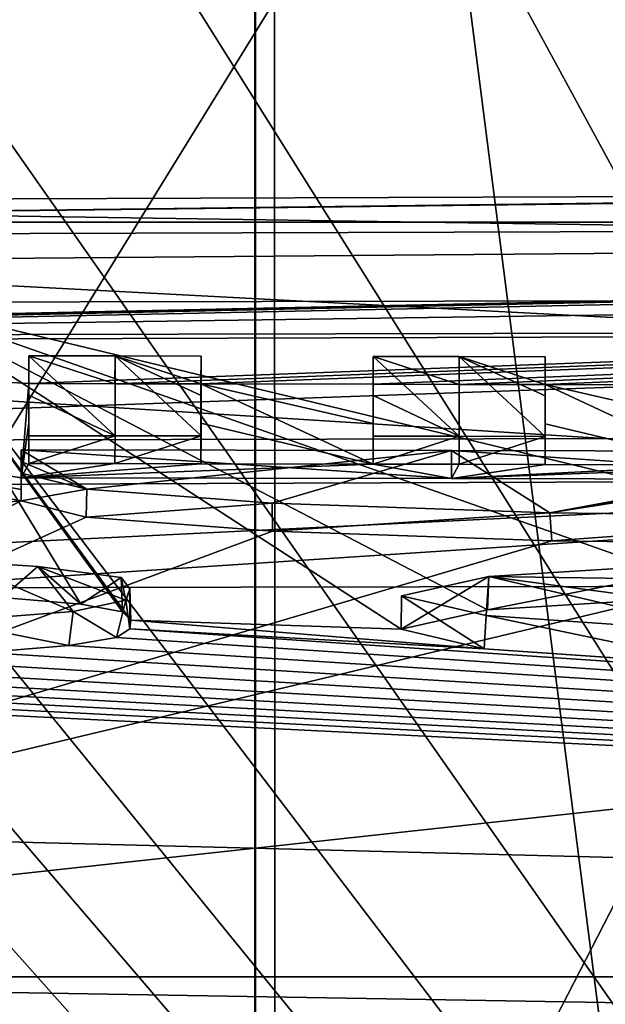
# Model space of a CAD drawing. Units: millimetres. Extents: x -81 to 81, y 28 to 111.
# Drawn here: x 2 to 3, y 35 to 36 of the extents above; entities that cross this region are included whole.
import ezdxf

# ---------------------------------------------------------------- set-up
doc = ezdxf.new("R2010")
doc.units = ezdxf.units.MM
doc.header["$LTSCALE"] = 78.670875
for name, color, linetype in [('125', 7, 'CONTINUOUS'), ('126', 7, 'CONTINUOUS'), ('127', 7, 'CONTINUOUS'), ('133', 7, 'CONTINUOUS'), ('135', 7, 'CONTINUOUS'), ('136', 7, 'CONTINUOUS'), ('138', 7, 'CONTINUOUS'), ('142', 7, 'CONTINUOUS'), ('145', 7, 'CONTINUOUS'), ('146', 7, 'CONTINUOUS'), ('157', 7, 'CONTINUOUS'), ('174', 7, 'CONTINUOUS'), ('178', 7, 'CONTINUOUS'), ('179', 7, 'CONTINUOUS'), ('180', 7, 'CONTINUOUS'), ('187', 7, 'CONTINUOUS'), ('188', 7, 'CONTINUOUS'), ('189', 7, 'CONTINUOUS'), ('190', 7, 'CONTINUOUS'), ('191', 7, 'CONTINUOUS'), ('192', 7, 'CONTINUOUS'), ('193', 7, 'CONTINUOUS'), ('194', 7, 'CONTINUOUS'), ('2', 7, 'CONTINUOUS'), ('227', 7, 'CONTINUOUS'), ('3', 7, 'CONTINUOUS'), ('89', 7, 'CONTINUOUS'), ('91', 7, 'CONTINUOUS')]:
    doc.layers.add(name, color=color, linetype=linetype)

msp = doc.modelspace()

# ---------------------------------------------------------------- linework, layer by layer
at = {"layer": '125', "color": 7, "linetype": 'Continuous'}
for points in [[(0, 35.4649, -51.75), (2.1004, 29.5, -51.5996), (3.8068, 35.4794, -51.2503), (0, 35.4649, -51.75)], [(2.1004, 29.5, -51.5996), (6.127, 29.5, -50.4169), (3.8068, 35.4794, -51.2503), (2.1004, 29.5, -51.5996)], [(-2.1004, 29.5, -51.5996), (2.1004, 29.5, -51.5996), (0, 35.4649, -51.75), (-2.1004, 29.5, -51.5996)]]:
    msp.add_3dface(points, dxfattribs=at)
at = {"layer": '126', "color": 7, "linetype": 'Continuous'}
for points in [[(-2.1004, 29.5, -22.4004), (0, 36.3207, -22.25), (2.0974, 36.3163, -22.3999), (-2.1004, 29.5, -22.4004)], [(2.1004, 29.5, -22.4004), (-2.1004, 29.5, -22.4004), (2.0974, 36.3163, -22.3999), (2.1004, 29.5, -22.4004)], [(4.1822, 36.3032, -22.8553), (2.1004, 29.5, -22.4004), (2.0974, 36.3163, -22.3999), (4.1822, 36.3032, -22.8553)], [(6.0935, 36.2825, -23.5675), (2.1004, 29.5, -22.4004), (4.1822, 36.3032, -22.8553), (6.0935, 36.2825, -23.5675)], [(6.127, 29.5, -23.5831), (2.1004, 29.5, -22.4004), (6.0935, 36.2825, -23.5675), (6.127, 29.5, -23.5831)]]:
    msp.add_3dface(points, dxfattribs=at)
at = {"layer": '127', "color": 7, "linetype": 'Continuous'}
for points in [[(9.2257, 35.9297, -52.3338), (0, 35.9297, -53.1408), (7.6111, 36.0216, -50.2356), (9.2257, 35.9297, -52.3338)], [(7.6111, 36.0216, -50.2356), (0, 35.9297, -53.1408), (3.9371, 35.979, -51.7529), (7.6111, 36.0216, -50.2356)], [(3.9371, 35.979, -51.7529), (0, 35.9297, -53.1408), (0, 35.9645, -52.2698), (3.9371, 35.979, -51.7529)], [(0, 35.9297, -53.1408), (9.2257, 35.9297, -52.3338), (0, 35.853, -55.0111), (0, 35.9297, -53.1408)], [(0, 35.853, -55.0111), (9.2257, 35.9297, -52.3338), (0, 35.7358, -57.7522), (0, 35.853, -55.0111)], [(0, 35.7358, -57.7522), (9.2257, 35.9297, -52.3338), (0.0752, 35.7358, -57.7522), (0, 35.7358, -57.7522)], [(9.2257, 35.9297, -52.3338), (0.1504, 35.7358, -57.7522), (0.0752, 35.7358, -57.7522), (9.2257, 35.9297, -52.3338)], [(1.6682, 35.6472, -59.717), (0.1504, 35.7358, -57.7522), (9.2257, 35.9297, -52.3338), (1.6682, 35.6472, -59.717)], [(1.8186, 35.647, -59.717), (1.6682, 35.6472, -59.717), (9.2257, 35.9297, -52.3338), (1.8186, 35.647, -59.717)], [(1.969, 35.6468, -59.717), (1.8186, 35.647, -59.717), (9.2257, 35.9297, -52.3338), (1.969, 35.6468, -59.717)], [(2.2699, 35.6463, -59.717), (1.969, 35.6468, -59.717), (9.2257, 35.9297, -52.3338), (2.2699, 35.6463, -59.717)], [(2.4203, 35.646, -59.717), (2.2699, 35.6463, -59.717), (9.2257, 35.9297, -52.3338), (2.4203, 35.646, -59.717)], [(2.5708, 35.6457, -59.717), (2.4203, 35.646, -59.717), (9.2257, 35.9297, -52.3338), (2.5708, 35.6457, -59.717)], [(2.8716, 35.6451, -59.717), (2.5708, 35.6457, -59.717), (9.2257, 35.9297, -52.3338), (2.8716, 35.6451, -59.717)], [(1.4377, 35.7899, 56.4852), (3.5074, 35.2914, 67.0421), (3.0314, 35.7926, 56.3598), (1.4377, 35.7899, 56.4852)], [(2.3191, 35.2175, 68.5301), (2.4699, 35.2514, 67.8695), (1.4377, 35.7899, 56.4852), (2.3191, 35.2175, 68.5301)], [(1.8461, 35.2335, 68.2355), (2.3191, 35.2175, 68.5301), (1.4377, 35.7899, 56.4852), (1.8461, 35.2335, 68.2355)], [(2.8942, 35.2779, 67.3367), (3.5074, 35.2914, 67.0421), (1.4377, 35.7899, 56.4852), (2.8942, 35.2779, 67.3367)], [(2.4699, 35.2514, 67.8695), (2.8942, 35.2779, 67.3367), (1.4377, 35.7899, 56.4852), (2.4699, 35.2514, 67.8695)], [(1.8317, 35.2482, 67.9521), (1.8461, 35.2335, 68.2355), (1.4377, 35.7899, 56.4852), (1.8317, 35.2482, 67.9521)], [(1.759, 35.2617, 67.6913), (1.8317, 35.2482, 67.9521), (1.4377, 35.7899, 56.4852), (1.759, 35.2617, 67.6913)], [(1.6216, 35.2733, 67.468), (1.759, 35.2617, 67.6913), (1.4377, 35.7899, 56.4852), (1.6216, 35.2733, 67.468)], [(1.6548, 35.4623, -63.6679), (1.6548, 35.442, -64.0879), (0.1504, 35.7358, -57.7522), (1.6548, 35.4623, -63.6679)], [(0.1504, 35.7358, -57.7522), (1.6548, 35.442, -64.0879), (0.1504, 35.3095, -66.7781), (0.1504, 35.7358, -57.7522)], [(1.6548, 35.4826, -63.2478), (1.6548, 35.4623, -63.6679), (0.1504, 35.7358, -57.7522), (1.6548, 35.4826, -63.2478)], [(1.6682, 35.6472, -59.717), (1.6548, 35.4826, -63.2478), (0.1504, 35.7358, -57.7522), (1.6682, 35.6472, -59.717)], [(1.6682, 35.5782, -61.2216), (1.6548, 35.4826, -63.2478), (1.6682, 35.6472, -59.717), (1.6682, 35.5782, -61.2216)], [(2.2699, 35.5776, -61.2159), (2.2699, 35.5066, -62.7256), (1.969, 35.6468, -59.717), (2.2699, 35.5776, -61.2159)], [(2.2699, 35.6463, -59.717), (2.2699, 35.5776, -61.2159), (1.969, 35.6468, -59.717), (2.2699, 35.6463, -59.717)], [(1.969, 35.6468, -59.717), (2.2699, 35.5066, -62.7256), (1.969, 35.578, -61.2163), (1.969, 35.6468, -59.717)], [(2.8716, 35.5764, -61.2153), (2.8716, 35.5054, -62.7256), (2.5708, 35.6457, -59.717), (2.8716, 35.5764, -61.2153)], [(2.8716, 35.6451, -59.717), (2.8716, 35.5764, -61.2153), (2.5708, 35.6457, -59.717), (2.8716, 35.6451, -59.717)], [(2.5708, 35.6457, -59.717), (2.8716, 35.5054, -62.7256), (2.5708, 35.577, -61.2156), (2.5708, 35.6457, -59.717)], [(1.6682, 35.5075, -62.7256), (1.6548, 35.4826, -63.2478), (1.6682, 35.5782, -61.2216), (1.6682, 35.5075, -62.7256)], [(1.969, 35.5071, -62.7256), (1.969, 35.578, -61.2163), (2.2699, 35.5066, -62.7256), (1.969, 35.5071, -62.7256)], [(2.5708, 35.506, -62.7256), (2.5708, 35.577, -61.2156), (2.8716, 35.5054, -62.7256), (2.5708, 35.506, -62.7256)], [(1.8186, 35.5073, -62.7256), (1.6548, 35.4826, -63.2478), (1.6682, 35.5075, -62.7256), (1.8186, 35.5073, -62.7256)], [(1.969, 35.5071, -62.7256), (1.6548, 35.4826, -63.2478), (1.8186, 35.5073, -62.7256), (1.969, 35.5071, -62.7256)], [(2.2699, 35.5066, -62.7256), (1.6548, 35.4826, -63.2478), (1.969, 35.5071, -62.7256), (2.2699, 35.5066, -62.7256)], [(2.407, 35.4814, -63.2478), (1.6548, 35.4826, -63.2478), (2.2699, 35.5066, -62.7256), (2.407, 35.4814, -63.2478)], [(2.4203, 35.5063, -62.7256), (2.407, 35.4814, -63.2478), (2.2699, 35.5066, -62.7256), (2.4203, 35.5063, -62.7256)], [(2.5708, 35.506, -62.7256), (2.407, 35.4814, -63.2478), (2.4203, 35.5063, -62.7256), (2.5708, 35.506, -62.7256)], [(2.8716, 35.5054, -62.7256), (2.407, 35.4814, -63.2478), (2.5708, 35.506, -62.7256), (2.8716, 35.5054, -62.7256)], [(3.0221, 35.5051, -62.7256), (2.407, 35.4814, -63.2478), (2.8716, 35.5054, -62.7256), (3.0221, 35.5051, -62.7256)], [(3.1591, 35.4798, -63.2478), (2.407, 35.4814, -63.2478), (3.0221, 35.5051, -62.7256), (3.1591, 35.4798, -63.2478)], [(1.6548, 35.442, -64.0879), (1.7683, 35.4138, -64.662), (0, 34.6097, -79.3952), (1.6548, 35.442, -64.0879)], [(0.1504, 35.3095, -66.7781), (1.6548, 35.442, -64.0879), (0, 34.6097, -79.3952), (0.1504, 35.3095, -66.7781)], [(1.7683, 35.4138, -64.662), (2.0941, 35.3893, -65.1503), (0, 34.6097, -79.3952), (1.7683, 35.4138, -64.662)], [(2.0941, 35.3893, -65.1503), (2.5824, 35.3722, -65.4776), (0, 34.6097, -79.3952), (2.0941, 35.3893, -65.1503)], [(2.5824, 35.3722, -65.4776), (3.159, 35.3652, -65.5922), (0, 34.6097, -79.3952), (2.5824, 35.3722, -65.4776)], [(3.159, 35.3652, -65.5922), (6.7993, 35.3515, -65.5922), (0, 34.6097, -79.3952), (3.159, 35.3652, -65.5922)], [(0, 34.6097, -79.3952), (6.7993, 35.3515, -65.5922), (10.7952, 34.6097, -78.6578), (0, 34.6097, -79.3952)], [(1.8448, 35.2185, 68.5259), (2.4642, 35.1833, 69.179), (1.8461, 35.2335, 68.2355), (1.8448, 35.2185, 68.5259)], [(2.4642, 35.1833, 69.179), (2.3191, 35.2175, 68.5301), (1.8461, 35.2335, 68.2355), (2.4642, 35.1833, 69.179)], [(1.8214, 35.2034, 68.815), (10.7952, 34.6097, 78.6578), (1.8448, 35.2185, 68.5259), (1.8214, 35.2034, 68.815)], [(10.7952, 34.6097, 78.6578), (2.4642, 35.1833, 69.179), (1.8448, 35.2185, 68.5259), (10.7952, 34.6097, 78.6578)], [(1.738, 35.1892, 69.0895), (10.7952, 34.6097, 78.6578), (1.8214, 35.2034, 68.815), (1.738, 35.1892, 69.0895)], [(1.3972, 35.1669, 69.5202), (10.7952, 34.6097, 78.6578), (1.5896, 35.1768, 69.3293), (1.3972, 35.1669, 69.5202)], [(1.5896, 35.1768, 69.3293), (10.7952, 34.6097, 78.6578), (1.738, 35.1892, 69.0895), (1.5896, 35.1768, 69.3293)], [(2.8848, 35.1542, 69.7161), (2.4642, 35.1833, 69.179), (10.7952, 34.6097, 78.6578), (2.8848, 35.1542, 69.7161)], [(0.9501, 35.1541, 69.7713), (10.7952, 34.6097, 78.6578), (1.1798, 35.1595, 69.6658), (0.9501, 35.1541, 69.7713)], [(1.1798, 35.1595, 69.6658), (10.7952, 34.6097, 78.6578), (1.3972, 35.1669, 69.5202), (1.1798, 35.1595, 69.6658)], [(0, 34.8877, 74.6385), (10.7952, 34.6097, 78.6578), (0, 35.1486, 69.8809), (0, 34.8877, 74.6385)], [(0, 35.1486, 69.8809), (10.7952, 34.6097, 78.6578), (0.2374, 35.1485, 69.8818), (0, 35.1486, 69.8809)], [(0.2374, 35.1485, 69.8818), (10.7952, 34.6097, 78.6578), (0.4756, 35.1488, 69.876), (0.2374, 35.1485, 69.8818)], [(0.4756, 35.1488, 69.876), (10.7952, 34.6097, 78.6578), (0.7137, 35.1506, 69.8406), (0.4756, 35.1488, 69.876)], [(0.7137, 35.1506, 69.8406), (10.7952, 34.6097, 78.6578), (0.9501, 35.1541, 69.7713), (0.7137, 35.1506, 69.8406)], [(0, 34.6097, 79.3952), (10.7952, 34.6097, 78.6578), (0, 34.8877, 74.6385), (0, 34.6097, 79.3952)]]:
    msp.add_3dface(points, dxfattribs=at)
at = {"layer": '133', "color": 7, "linetype": 'Continuous'}
for points in [[(0, 34.6097, -79.3952), (10.7952, 34.6097, -78.6578), (0, 34.4338, -80.103), (0, 34.6097, -79.3952)], [(0, 34.4338, -80.103), (10.7952, 34.6097, -78.6578), (10.4555, 34.4338, -79.4177), (0, 34.4338, -80.103)], [(10.7952, 34.6097, 78.6578), (0, 34.6097, 79.3952), (10.4555, 34.4338, 79.4177), (10.7952, 34.6097, 78.6578)], [(10.4555, 34.4338, 79.4177), (0, 34.6097, 79.3952), (0, 34.4338, 80.103), (10.4555, 34.4338, 79.4177)]]:
    msp.add_3dface(points, dxfattribs=at)
at = {"layer": '135', "color": 7, "linetype": 'Continuous'}
for points in [[(0, 29.5, 0.0003), (6.2306, 29.5, 0.702), (0, 36.4999), (0, 29.5, 0.0003)], [(0, 36.4999), (6.2306, 29.5, 0.702), (0.2429, 36.4999, 0.0011), (0, 36.4999)], [(0.2429, 36.4999, 0.0011), (6.2306, 29.5, 0.702), (0.542, 36.4998, 0.0052), (0.2429, 36.4999, 0.0011)], [(0.542, 36.4998, 0.0052), (6.2306, 29.5, 0.702), (0.9038, 36.4996, 0.0146), (0.542, 36.4998, 0.0052)], [(0.9038, 36.4996, 0.0146), (6.2306, 29.5, 0.702), (1.3338, 36.4992, 0.0318), (0.9038, 36.4996, 0.0146)], [(1.3338, 36.4992, 0.0318), (6.2306, 29.5, 0.702), (1.8406, 36.4986, 0.0606), (1.3338, 36.4992, 0.0318)], [(1.8406, 36.4986, 0.0606), (6.2306, 29.5, 0.702), (2.4317, 36.4976, 0.1058), (1.8406, 36.4986, 0.0606)], [(2.4317, 36.4976, 0.1058), (6.2306, 29.5, 0.702), (3.121, 36.4961, 0.1745), (2.4317, 36.4976, 0.1058)]]:
    msp.add_3dface(points, dxfattribs=at)
at = {"layer": '136', "color": 7, "linetype": 'Continuous'}
for points in [[(6.2306, 29.5, 55.298), (0, 29.5, 55.9997), (4.7693, 35.2984, 55.5908), (6.2306, 29.5, 55.298)], [(4.7693, 35.2984, 55.5908), (0, 29.5, 55.9997), (2.9771, 35.293, 55.8413), (4.7693, 35.2984, 55.5908)], [(2.9771, 35.293, 55.8413), (0, 29.5, 55.9997), (1.412, 35.2903, 55.9644), (2.9771, 35.293, 55.8413)]]:
    msp.add_3dface(points, dxfattribs=at)
at = {"layer": '138', "color": 7, "linetype": 'Continuous'}
for points in [[(3.9371, 35.979, -51.7529), (0, 35.9645, -52.2698), (3.3385, 35.9151, -51.6356), (3.9371, 35.979, -51.7529)], [(0, 35.9645, -52.2698), (0, 35.9044, -52.0115), (3.3385, 35.9151, -51.6356), (0, 35.9645, -52.2698)], [(3.3385, 35.9151, -51.6356), (0, 35.9044, -52.0115), (3.2971, 35.7311, -51.4488), (3.3385, 35.9151, -51.6356)], [(0, 35.9044, -52.0115), (0, 35.7204, -51.8202), (3.2971, 35.7311, -51.4488), (0, 35.9044, -52.0115)], [(0, 35.7204, -51.8202), (3.8068, 35.4794, -51.2503), (3.2971, 35.7311, -51.4488), (0, 35.7204, -51.8202)], [(0, 35.4649, -51.75), (3.8068, 35.4794, -51.2503), (0, 35.7204, -51.8202), (0, 35.4649, -51.75)]]:
    msp.add_3dface(points, dxfattribs=at)
at = {"layer": '142', "color": 7, "linetype": 'Continuous'}
for points in [[(3.0314, 35.7926, 56.3598), (4.8563, 35.798, 56.1048), (0, 35.7296, 56.2625), (3.0314, 35.7926, 56.3598)], [(0, 35.7296, 56.2625), (4.8563, 35.798, 56.1048), (5.5103, 35.7412, 55.7201), (0, 35.7296, 56.2625)], [(1.4377, 35.7899, 56.4852), (3.0314, 35.7926, 56.3598), (0, 35.7296, 56.2625), (1.4377, 35.7899, 56.4852)], [(0, 35.5455, 56.0705), (0, 35.7296, 56.2625), (5.5103, 35.7412, 55.7201), (0, 35.5455, 56.0705)], [(0, 35.5455, 56.0705), (5.5103, 35.7412, 55.7201), (5.4736, 35.5571, 55.5316), (0, 35.5455, 56.0705)], [(1.412, 35.2903, 55.9644), (0, 35.2896, 56), (5.4736, 35.5571, 55.5316), (1.412, 35.2903, 55.9644)], [(0, 35.2896, 56), (0, 35.5455, 56.0705), (5.4736, 35.5571, 55.5316), (0, 35.2896, 56)], [(2.9771, 35.293, 55.8413), (1.412, 35.2903, 55.9644), (5.4736, 35.5571, 55.5316), (2.9771, 35.293, 55.8413)]]:
    msp.add_3dface(points, dxfattribs=at)
at = {"layer": '145', "color": 7, "linetype": 'Continuous'}
for points in [[(2.3191, 35.2175, 68.5301), (2.4642, 35.1833, 69.179), (2.3192, 35.276, 68.5332), (2.3191, 35.2175, 68.5301)], [(2.3192, 35.276, 68.5332), (2.4642, 35.1833, 69.179), (2.4677, 35.2415, 69.1891), (2.3192, 35.276, 68.5332)], [(2.4642, 35.1833, 69.179), (2.8848, 35.1542, 69.7161), (2.4677, 35.2415, 69.1891), (2.4642, 35.1833, 69.179)], [(2.4677, 35.2415, 69.1891), (2.8848, 35.1542, 69.7161), (2.8881, 35.2126, 69.7216), (2.4677, 35.2415, 69.1891)]]:
    msp.add_3dface(points, dxfattribs=at)
at = {"layer": '146', "color": 7, "linetype": 'Continuous'}
for points in [[(2.8942, 35.2779, 67.3367), (2.4699, 35.2514, 67.8695), (2.8939, 35.3363, 67.3401), (2.8942, 35.2779, 67.3367)], [(2.8939, 35.3363, 67.3401), (2.4699, 35.2514, 67.8695), (2.4721, 35.3101, 67.8683), (2.8939, 35.3363, 67.3401)], [(2.4699, 35.2514, 67.8695), (2.3191, 35.2175, 68.5301), (2.4721, 35.3101, 67.8683), (2.4699, 35.2514, 67.8695)], [(2.3191, 35.2175, 68.5301), (2.3192, 35.276, 68.5332), (2.4721, 35.3101, 67.8683), (2.3191, 35.2175, 68.5301)]]:
    msp.add_3dface(points, dxfattribs=at)
at = {"layer": '157', "color": 7, "linetype": 'Continuous'}
for points in [[(1.6836, 35.3274, 67.5561), (1.6216, 35.2733, 67.468), (1.5405, 35.3366, 67.3788), (1.6836, 35.3274, 67.5561)], [(1.759, 35.2617, 67.6913), (1.6216, 35.2733, 67.468), (1.6836, 35.3274, 67.5561), (1.759, 35.2617, 67.6913)], [(1.8295, 35.3082, 67.9267), (1.759, 35.2617, 67.6913), (1.6836, 35.3274, 67.5561), (1.8295, 35.3082, 67.9267)], [(1.8317, 35.2482, 67.9521), (1.759, 35.2617, 67.6913), (1.8295, 35.3082, 67.9267), (1.8317, 35.2482, 67.9521)], [(1.8446, 35.2884, 68.3084), (1.8317, 35.2482, 67.9521), (1.8295, 35.3082, 67.9267), (1.8446, 35.2884, 68.3084)], [(1.8461, 35.2335, 68.2355), (1.8317, 35.2482, 67.9521), (1.8446, 35.2884, 68.3084), (1.8461, 35.2335, 68.2355)], [(1.8374, 35.2685, 68.6924), (1.8448, 35.2185, 68.5259), (1.8446, 35.2884, 68.3084), (1.8374, 35.2685, 68.6924)], [(1.8448, 35.2185, 68.5259), (1.8461, 35.2335, 68.2355), (1.8446, 35.2884, 68.3084), (1.8448, 35.2185, 68.5259)], [(1.7455, 35.2486, 69.0764), (1.8214, 35.2034, 68.815), (1.8374, 35.2685, 68.6924), (1.7455, 35.2486, 69.0764)], [(1.8214, 35.2034, 68.815), (1.8448, 35.2185, 68.5259), (1.8374, 35.2685, 68.6924), (1.8214, 35.2034, 68.815)], [(1.5253, 35.2315, 69.4064), (1.738, 35.1892, 69.0895), (1.7455, 35.2486, 69.0764), (1.5253, 35.2315, 69.4064)], [(1.738, 35.1892, 69.0895), (1.8214, 35.2034, 68.815), (1.7455, 35.2486, 69.0764), (1.738, 35.1892, 69.0895)], [(1.5896, 35.1768, 69.3293), (1.738, 35.1892, 69.0895), (1.5253, 35.2315, 69.4064), (1.5896, 35.1768, 69.3293)]]:
    msp.add_3dface(points, dxfattribs=at)
at = {"layer": '174', "color": 8, "linetype": 'Continuous', "true_color": 0x646f7d}
for points in [[(1.5253, 35.2315, 69.4064), (1.7455, 35.2486, 69.0764), (1.5405, 35.3366, 67.3788), (1.5253, 35.2315, 69.4064)], [(1.7455, 35.2486, 69.0764), (1.6836, 35.3274, 67.5561), (1.5405, 35.3366, 67.3788), (1.7455, 35.2486, 69.0764)], [(2.8794, 35.3039, 67.9734), (2.8939, 35.3363, 67.3401), (2.4721, 35.3101, 67.8683), (2.8794, 35.3039, 67.9734)], [(1.7455, 35.2486, 69.0764), (1.8374, 35.2685, 68.6924), (1.6836, 35.3274, 67.5561), (1.7455, 35.2486, 69.0764)], [(1.8374, 35.2685, 68.6924), (1.8295, 35.3082, 67.9267), (1.6836, 35.3274, 67.5561), (1.8374, 35.2685, 68.6924)], [(1.8374, 35.2685, 68.6924), (1.8446, 35.2884, 68.3084), (1.8295, 35.3082, 67.9267), (1.8374, 35.2685, 68.6924)], [(2.3192, 35.276, 68.5332), (2.4677, 35.2415, 69.1891), (2.4721, 35.3101, 67.8683), (2.3192, 35.276, 68.5332)], [(2.4677, 35.2415, 69.1891), (2.8881, 35.2126, 69.7216), (2.4721, 35.3101, 67.8683), (2.4677, 35.2415, 69.1891)], [(2.7287, 35.2752, 68.5332), (2.8794, 35.3039, 67.9734), (2.4721, 35.3101, 67.8683), (2.7287, 35.2752, 68.5332)], [(2.8881, 35.2126, 69.7216), (2.7287, 35.2752, 68.5332), (2.4721, 35.3101, 67.8683), (2.8881, 35.2126, 69.7216)]]:
    msp.add_3dface(points, dxfattribs=at)
at = {"layer": '178', "color": 7, "linetype": 'Continuous'}
for points in [[(1.6548, 35.4826, -63.2478), (2.407, 35.4814, -63.2478), (1.6548, 35.5313, -63.2501), (1.6548, 35.4826, -63.2478)], [(1.6548, 35.5313, -63.2501), (2.407, 35.4814, -63.2478), (2.4071, 35.5302, -63.2501), (1.6548, 35.5313, -63.2501)], [(2.407, 35.4814, -63.2478), (3.1591, 35.4798, -63.2478), (2.4071, 35.5302, -63.2501), (2.407, 35.4814, -63.2478)], [(3.1591, 35.4798, -63.2478), (3.1592, 35.5286, -63.2501), (2.4071, 35.5302, -63.2501), (3.1591, 35.4798, -63.2478)]]:
    msp.add_3dface(points, dxfattribs=at)
at = {"layer": '179', "color": 7, "linetype": 'Continuous'}
for points in [[(1.6548, 35.4826, -63.2478), (1.6548, 35.5313, -63.2501), (1.6548, 35.5111, -63.6699), (1.6548, 35.4826, -63.2478)], [(1.6548, 35.4623, -63.6679), (1.6548, 35.4826, -63.2478), (1.6548, 35.5111, -63.6699), (1.6548, 35.4623, -63.6679)], [(1.6548, 35.4908, -64.0903), (1.6548, 35.4623, -63.6679), (1.6548, 35.5111, -63.6699), (1.6548, 35.4908, -64.0903)], [(1.6548, 35.442, -64.0879), (1.6548, 35.4623, -63.6679), (1.6548, 35.4908, -64.0903), (1.6548, 35.442, -64.0879)]]:
    msp.add_3dface(points, dxfattribs=at)
at = {"layer": '180', "color": 7, "linetype": 'Continuous'}
for points in [[(1.6548, 35.442, -64.0879), (1.6548, 35.4908, -64.0903), (1.7694, 35.4625, -64.6664), (1.6548, 35.442, -64.0879)], [(1.7683, 35.4138, -64.662), (1.6548, 35.442, -64.0879), (1.7694, 35.4625, -64.6664), (1.7683, 35.4138, -64.662)], [(2.0933, 35.4381, -65.1518), (1.7683, 35.4138, -64.662), (1.7694, 35.4625, -64.6664), (2.0933, 35.4381, -65.1518)], [(2.0941, 35.3893, -65.1503), (1.7683, 35.4138, -64.662), (2.0933, 35.4381, -65.1518), (2.0941, 35.3893, -65.1503)], [(2.579, 35.4211, -65.4783), (2.0941, 35.3893, -65.1503), (2.0933, 35.4381, -65.1518), (2.579, 35.4211, -65.4783)], [(2.5824, 35.3722, -65.4776), (2.0941, 35.3893, -65.1503), (2.579, 35.4211, -65.4783), (2.5824, 35.3722, -65.4776)], [(3.1592, 35.4141, -65.5946), (2.5824, 35.3722, -65.4776), (2.579, 35.4211, -65.4783), (3.1592, 35.4141, -65.5946)], [(3.159, 35.3652, -65.5922), (2.5824, 35.3722, -65.4776), (3.1592, 35.4141, -65.5946), (3.159, 35.3652, -65.5922)]]:
    msp.add_3dface(points, dxfattribs=at)
at = {"layer": '187', "color": 7, "linetype": 'Continuous'}
for points in [[(2.5708, 35.6457, -59.717), (2.5708, 35.577, -61.2156), (2.5709, 35.6944, -59.7192), (2.5708, 35.6457, -59.717)], [(2.5709, 35.6944, -59.7192), (2.5708, 35.577, -61.2156), (2.5709, 35.6257, -61.2178), (2.5709, 35.6944, -59.7192)], [(2.5708, 35.577, -61.2156), (2.5708, 35.506, -62.7256), (2.5709, 35.6257, -61.2178), (2.5708, 35.577, -61.2156)], [(2.5709, 35.6257, -61.2178), (2.5708, 35.506, -62.7256), (2.5709, 35.5548, -62.7279), (2.5709, 35.6257, -61.2178)]]:
    msp.add_3dface(points, dxfattribs=at)
at = {"layer": '188', "color": 7, "linetype": 'Continuous'}
for points in [[(2.2699, 35.6463, -59.717), (2.4203, 35.646, -59.717), (2.27, 35.695, -59.7192), (2.2699, 35.6463, -59.717)], [(2.27, 35.695, -59.7192), (2.4203, 35.646, -59.717), (2.4204, 35.6947, -59.7192), (2.27, 35.695, -59.7192)], [(2.4203, 35.646, -59.717), (2.5708, 35.6457, -59.717), (2.4204, 35.6947, -59.7192), (2.4203, 35.646, -59.717)], [(2.5708, 35.6457, -59.717), (2.5709, 35.6944, -59.7192), (2.4204, 35.6947, -59.7192), (2.5708, 35.6457, -59.717)]]:
    msp.add_3dface(points, dxfattribs=at)
at = {"layer": '189', "color": 7, "linetype": 'Continuous'}
for points in [[(2.2699, 35.6463, -59.717), (2.27, 35.695, -59.7192), (2.27, 35.6263, -61.2182), (2.2699, 35.6463, -59.717)], [(2.2699, 35.5776, -61.2159), (2.2699, 35.6463, -59.717), (2.27, 35.6263, -61.2182), (2.2699, 35.5776, -61.2159)], [(2.27, 35.5553, -62.7279), (2.2699, 35.5776, -61.2159), (2.27, 35.6263, -61.2182), (2.27, 35.5553, -62.7279)], [(2.2699, 35.5066, -62.7256), (2.2699, 35.5776, -61.2159), (2.27, 35.5553, -62.7279), (2.2699, 35.5066, -62.7256)]]:
    msp.add_3dface(points, dxfattribs=at)
at = {"layer": '190', "color": 7, "linetype": 'Continuous'}
for points in [[(2.2699, 35.5066, -62.7256), (2.27, 35.5553, -62.7279), (2.4204, 35.5551, -62.7279), (2.2699, 35.5066, -62.7256)], [(2.4203, 35.5063, -62.7256), (2.2699, 35.5066, -62.7256), (2.4204, 35.5551, -62.7279), (2.4203, 35.5063, -62.7256)], [(2.5709, 35.5548, -62.7279), (2.4203, 35.5063, -62.7256), (2.4204, 35.5551, -62.7279), (2.5709, 35.5548, -62.7279)], [(2.5708, 35.506, -62.7256), (2.4203, 35.5063, -62.7256), (2.5709, 35.5548, -62.7279), (2.5708, 35.506, -62.7256)]]:
    msp.add_3dface(points, dxfattribs=at)
at = {"layer": '191', "color": 7, "linetype": 'Continuous'}
for points in [[(1.969, 35.6468, -59.717), (1.969, 35.578, -61.2163), (1.9691, 35.6955, -59.7192), (1.969, 35.6468, -59.717)], [(1.9691, 35.6955, -59.7192), (1.969, 35.578, -61.2163), (1.9691, 35.6267, -61.2185), (1.9691, 35.6955, -59.7192)], [(1.969, 35.578, -61.2163), (1.969, 35.5071, -62.7256), (1.9691, 35.6267, -61.2185), (1.969, 35.578, -61.2163)], [(1.9691, 35.6267, -61.2185), (1.969, 35.5071, -62.7256), (1.9691, 35.5558, -62.7279), (1.9691, 35.6267, -61.2185)]]:
    msp.add_3dface(points, dxfattribs=at)
at = {"layer": '192', "color": 7, "linetype": 'Continuous'}
for points in [[(1.6682, 35.6472, -59.717), (1.8186, 35.647, -59.717), (1.6682, 35.6959, -59.7192), (1.6682, 35.6472, -59.717)], [(1.6682, 35.6959, -59.7192), (1.8186, 35.647, -59.717), (1.8187, 35.6957, -59.7192), (1.6682, 35.6959, -59.7192)], [(1.8186, 35.647, -59.717), (1.969, 35.6468, -59.717), (1.8187, 35.6957, -59.7192), (1.8186, 35.647, -59.717)], [(1.969, 35.6468, -59.717), (1.9691, 35.6955, -59.7192), (1.8187, 35.6957, -59.7192), (1.969, 35.6468, -59.717)]]:
    msp.add_3dface(points, dxfattribs=at)
at = {"layer": '193', "color": 7, "linetype": 'Continuous'}
for points in [[(1.6682, 35.6472, -59.717), (1.6682, 35.6959, -59.7192), (1.6682, 35.6271, -61.219), (1.6682, 35.6472, -59.717)], [(1.6682, 35.5782, -61.2216), (1.6682, 35.6472, -59.717), (1.6682, 35.6271, -61.219), (1.6682, 35.5782, -61.2216)], [(1.6682, 35.5562, -62.7279), (1.6682, 35.5782, -61.2216), (1.6682, 35.6271, -61.219), (1.6682, 35.5562, -62.7279)], [(1.6682, 35.5075, -62.7256), (1.6682, 35.5782, -61.2216), (1.6682, 35.5562, -62.7279), (1.6682, 35.5075, -62.7256)]]:
    msp.add_3dface(points, dxfattribs=at)
at = {"layer": '194', "color": 7, "linetype": 'Continuous'}
for points in [[(1.6682, 35.5075, -62.7256), (1.6682, 35.5562, -62.7279), (1.8187, 35.556, -62.7279), (1.6682, 35.5075, -62.7256)], [(1.8186, 35.5073, -62.7256), (1.6682, 35.5075, -62.7256), (1.8187, 35.556, -62.7279), (1.8186, 35.5073, -62.7256)], [(1.9691, 35.5558, -62.7279), (1.8186, 35.5073, -62.7256), (1.8187, 35.556, -62.7279), (1.9691, 35.5558, -62.7279)], [(1.969, 35.5071, -62.7256), (1.8186, 35.5073, -62.7256), (1.9691, 35.5558, -62.7279), (1.969, 35.5071, -62.7256)]]:
    msp.add_3dface(points, dxfattribs=at)
at = {"layer": '2', "color": 7, "linetype": 'Continuous'}
for points in [[(1.9812, 51.3787, 0.7936), (4, 53.4, 1.0342), (3.3123, 29.5, 0.7311), (1.9812, 51.3787, 0.7936)], [(1.9812, 50.4213, 0.7852), (1.9812, 51.3787, 0.7936), (3.3123, 29.5, 0.7311), (1.9812, 50.4213, 0.7852)], [(1.9812, 50.4213, 0.7852), (3.3123, 29.5, 0.7311), (1.9576, 50.1553, 0.7811), (1.9812, 50.4213, 0.7852)], [(1.9339, 49.8894, 0.7771), (1.9576, 50.1553, 0.7811), (3.3123, 29.5, 0.7311), (1.9339, 49.8894, 0.7771)], [(1.9102, 49.7298, 0.7741), (1.9339, 49.8894, 0.7771), (0, 29.5, 0.5306), (1.9102, 49.7298, 0.7741)], [(1.9339, 49.8894, 0.7771), (3.3123, 29.5, 0.7311), (0, 29.5, 0.5306), (1.9339, 49.8894, 0.7771)], [(1.8865, 49.5702, 0.771), (1.9102, 49.7298, 0.7741), (0, 29.5, 0.5306), (1.8865, 49.5702, 0.771)], [(1.8391, 49.3575, 0.7659), (1.8865, 49.5702, 0.771), (0, 29.5, 0.5306), (1.8391, 49.3575, 0.7659)], [(1.7917, 49.1447, 0.7609), (1.8391, 49.3575, 0.7659), (0, 29.5, 0.5306), (1.7917, 49.1447, 0.7609)], [(1.7206, 48.9851, 0.7549), (1.7917, 49.1447, 0.7609), (0, 29.5, 0.5306), (1.7206, 48.9851, 0.7549)], [(1.6495, 48.8255, 0.7491), (1.7206, 48.9851, 0.7549), (0, 29.5, 0.5306), (1.6495, 48.8255, 0.7491)]]:
    msp.add_3dface(points, dxfattribs=at)
at = {"layer": '227', "color": 8, "linetype": 'Continuous', "true_color": 0x646f7d}
for points in [[(1.6682, 35.6959, -59.7192), (1.8187, 35.6957, -59.7192), (1.8187, 35.556, -62.7279), (1.6682, 35.6959, -59.7192)], [(1.6682, 35.6959, -59.7192), (1.8187, 35.556, -62.7279), (1.6682, 35.6271, -61.219), (1.6682, 35.6959, -59.7192)], [(1.9691, 35.6955, -59.7192), (1.9691, 35.6267, -61.2185), (1.8187, 35.6957, -59.7192), (1.9691, 35.6955, -59.7192)], [(1.9691, 35.6267, -61.2185), (1.9691, 35.5558, -62.7279), (1.8187, 35.6957, -59.7192), (1.9691, 35.6267, -61.2185)], [(1.8187, 35.6957, -59.7192), (1.9691, 35.5558, -62.7279), (1.8187, 35.556, -62.7279), (1.8187, 35.6957, -59.7192)], [(2.27, 35.695, -59.7192), (2.4204, 35.6947, -59.7192), (2.4204, 35.5551, -62.7279), (2.27, 35.695, -59.7192)], [(2.27, 35.695, -59.7192), (2.4204, 35.5551, -62.7279), (2.27, 35.6263, -61.2182), (2.27, 35.695, -59.7192)], [(2.5709, 35.6944, -59.7192), (2.5709, 35.6257, -61.2178), (2.4204, 35.6947, -59.7192), (2.5709, 35.6944, -59.7192)], [(2.5709, 35.6257, -61.2178), (2.5709, 35.5548, -62.7279), (2.4204, 35.6947, -59.7192), (2.5709, 35.6257, -61.2178)], [(2.4204, 35.6947, -59.7192), (2.5709, 35.5548, -62.7279), (2.4204, 35.5551, -62.7279), (2.4204, 35.6947, -59.7192)], [(1.6682, 35.5562, -62.7279), (1.6682, 35.6271, -61.219), (1.8187, 35.556, -62.7279), (1.6682, 35.5562, -62.7279)], [(2.27, 35.5553, -62.7279), (2.27, 35.6263, -61.2182), (2.4204, 35.5551, -62.7279), (2.27, 35.5553, -62.7279)], [(1.6548, 35.5313, -63.2501), (2.4071, 35.5302, -63.2501), (1.7694, 35.4625, -64.6664), (1.6548, 35.5313, -63.2501)], [(1.6548, 35.5111, -63.6699), (1.6548, 35.5313, -63.2501), (1.7694, 35.4625, -64.6664), (1.6548, 35.5111, -63.6699)], [(2.4071, 35.5302, -63.2501), (2.0933, 35.4381, -65.1518), (1.7694, 35.4625, -64.6664), (2.4071, 35.5302, -63.2501)], [(2.4071, 35.5302, -63.2501), (2.579, 35.4211, -65.4783), (2.0933, 35.4381, -65.1518), (2.4071, 35.5302, -63.2501)], [(2.4071, 35.5302, -63.2501), (3.1592, 35.5286, -63.2501), (2.579, 35.4211, -65.4783), (2.4071, 35.5302, -63.2501)], [(3.1592, 35.5286, -63.2501), (3.1592, 35.5204, -63.4194), (2.579, 35.4211, -65.4783), (3.1592, 35.5286, -63.2501)], [(3.1592, 35.5204, -63.4194), (3.1592, 35.5123, -63.5888), (2.579, 35.4211, -65.4783), (3.1592, 35.5204, -63.4194)], [(1.6548, 35.4908, -64.0903), (1.6548, 35.5111, -63.6699), (1.7694, 35.4625, -64.6664), (1.6548, 35.4908, -64.0903)], [(3.1592, 35.5123, -63.5888), (3.1592, 35.4141, -65.5946), (2.579, 35.4211, -65.4783), (3.1592, 35.5123, -63.5888)]]:
    msp.add_3dface(points, dxfattribs=at)
at = {"layer": '3', "color": 7, "linetype": 'Continuous'}
for points in [[(6.0307, 55.4087, 54.5674), (-0.0015, 55.4087, 55.2433), (3.309, 29.5, 55.2692), (6.0307, 55.4087, 54.5674)], [(-0.0015, 55.4087, 55.2433), (-0.0014, 29.5, 55.4692), (3.309, 29.5, 55.2692), (-0.0015, 55.4087, 55.2433)]]:
    msp.add_3dface(points, dxfattribs=at)
at = {"layer": '89', "color": 7, "linetype": 'Continuous'}
for points in [[(2.0624, 52.5, -22.6474), (-2.067, 52.5, -22.6481), (-2.0629, 29.5, -22.6477), (2.0624, 52.5, -22.6474)], [(2.0624, 52.5, -22.6474), (-2.0629, 29.5, -22.6477), (2.0629, 29.5, -22.6477), (2.0624, 52.5, -22.6474)], [(6.0236, 52.5, -23.8104), (2.0624, 52.5, -22.6474), (6.0228, 29.5, -23.8101), (6.0236, 52.5, -23.8104)], [(2.0624, 52.5, -22.6474), (2.0629, 29.5, -22.6477), (6.0228, 29.5, -23.8101), (2.0624, 52.5, -22.6474)]]:
    msp.add_3dface(points, dxfattribs=at)
at = {"layer": '91', "color": 7, "linetype": 'Continuous'}
for points in [[(-2.0624, 52.5, -51.3526), (2.0629, 29.5, -51.3523), (-2.0629, 29.5, -51.3523), (-2.0624, 52.5, -51.3526)], [(-2.0624, 52.5, -51.3526), (2.067, 52.5, -51.3519), (2.0629, 29.5, -51.3523), (-2.0624, 52.5, -51.3526)], [(2.067, 52.5, -51.3519), (6.0228, 29.5, -50.1899), (2.0629, 29.5, -51.3523), (2.067, 52.5, -51.3519)], [(2.067, 52.5, -51.3519), (6.0277, 52.5, -50.1877), (6.0228, 29.5, -50.1899), (2.067, 52.5, -51.3519)]]:
    msp.add_3dface(points, dxfattribs=at)

doc.saveas('drawing.dxf')
